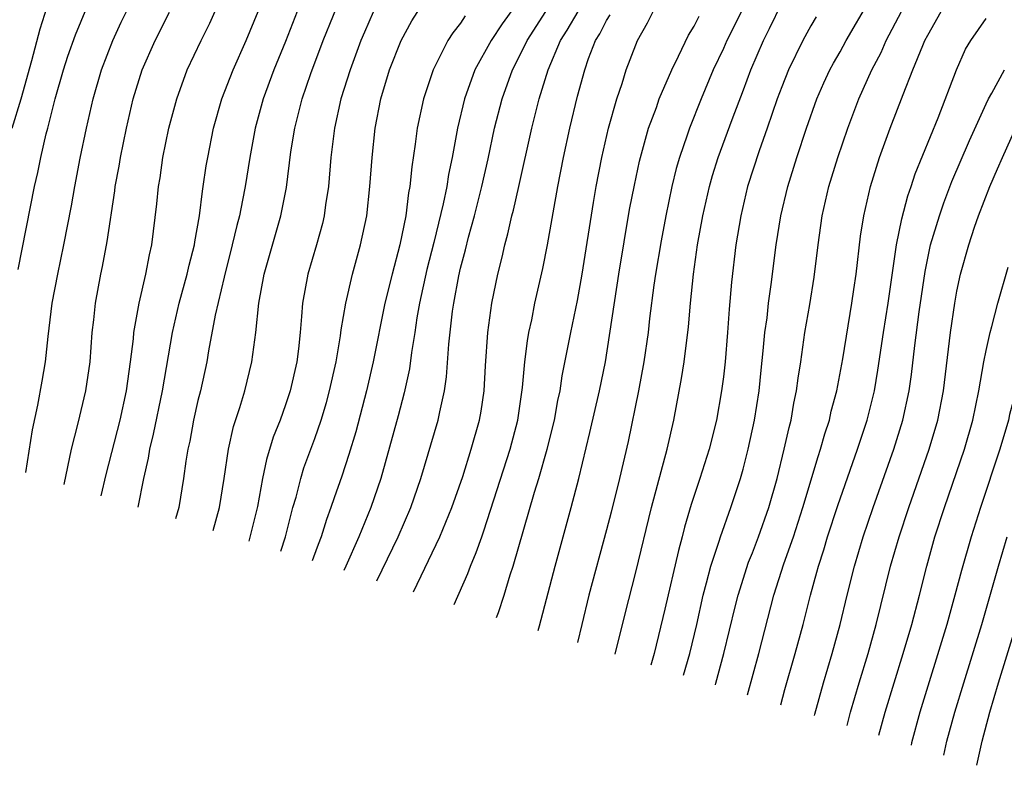
# Model space of a CAD drawing. Units: inches. Extents: x 2610679 to 2613000, y 1472284 to 1473000.
# Drawn here: x 2612799 to 2612866, y 1472325 to 1472376 of the extents above; entities that cross this region are included whole.
import ezdxf

# ---------------------------------------------------------------- set-up
doc = ezdxf.new("R2010")
doc.units = ezdxf.units.IN
doc.header["$MEASUREMENT"] = 0
doc.layers.add('LD26101470_2ft', color=108, linetype='Continuous')

msp = doc.modelspace()

# ---------------------------------------------------------------- linework, layer by layer
at = {"layer": 'LD26101470_2ft'}
for points, elevation in [([(2612799.203, 1472345.399), (2612799.662, 1472348.338), (2612800.02, 1472350.02), (2612800.33, 1472351.67), (2612800.557, 1472353), (2612800.73, 1472354.73), (2612801.004, 1472357), (2612801.391, 1472359), (2612801.822, 1472361), (2612802.33, 1472363.67), (2612802.561, 1472365), (2612802.937, 1472366.937), (2612803.364, 1472369), (2612803.82, 1472371), (2612804.393, 1472373), (2612805.167, 1472375), (2612805.751, 1472376.249), (2612807.061, 1472378.939)], 10178), ([(2612812.046, 1472341.447), (2612812.476, 1472343), (2612812.798, 1472345), (2612813.088, 1472347), (2612813.434, 1472348.567), (2612813.861, 1472349.862), (2612814.208, 1472351), (2612814.704, 1472353), (2612814.967, 1472355), (2612815.172, 1472357), (2612815.534, 1472359), (2612816.679, 1472363), (2612817.059, 1472364.941), (2612817.376, 1472367.376), (2612817.638, 1472369), (2612818.145, 1472371), (2612818.737, 1472372.737), (2612819.592, 1472375), (2612821, 1472378.497)], 10168), ([(2612798.267, 1472369), (2612798.882, 1472371), (2612799.629, 1472373.629), (2612800.187, 1472375.813), (2612801, 1472378.349)], 10182), ([(2612798.674, 1472359.325), (2612799.795, 1472365), (2612800.03, 1472365.969), (2612800.238, 1472367), (2612800.612, 1472368.612), (2612800.721, 1472369), (2612801.216, 1472371), (2612801.786, 1472373), (2612802.079, 1472373.922), (2612802.601, 1472375.399), (2612803.776, 1472378.224)], 10180), ([(2612804.381, 1472343.805), (2612804.718, 1472345.282), (2612805.665, 1472349), (2612806.101, 1472351), (2612806.385, 1472353), (2612806.576, 1472354.576), (2612806.609, 1472355), (2612806.969, 1472357), (2612807.434, 1472359), (2612807.678, 1472360.322), (2612807.844, 1472361), (2612808.195, 1472363.805), (2612808.303, 1472365), (2612808.403, 1472365.597), (2612808.599, 1472367), (2612809.01, 1472369), (2612809.547, 1472371), (2612810.274, 1472373), (2612811.219, 1472375), (2612811.81, 1472376.191), (2612812.425, 1472377.575)], 10174), ([(2612816.692, 1472340.018), (2612816.993, 1472341), (2612817.512, 1472343), (2612817.726, 1472343.726), (2612818.045, 1472345), (2612818.267, 1472345.733), (2612819, 1472347.728), (2612819.438, 1472349), (2612819.8, 1472350.2), (2612820.021, 1472351), (2612820.472, 1472353), (2612820.774, 1472354.774), (2612820.819, 1472355.181), (2612821.136, 1472357), (2612821.6, 1472359), (2612822.142, 1472361), (2612822.562, 1472363), (2612822.79, 1472365), (2612822.934, 1472367), (2612823.14, 1472369), (2612823.53, 1472371), (2612824.133, 1472373), (2612824.935, 1472375), (2612825.659, 1472376.341), (2612826.432, 1472377.568)], 10164), ([(2612832.687, 1472377.313), (2612831.845, 1472376.155), (2612831.091, 1472375), (2612829.984, 1472373), (2612829.262, 1472371), (2612828.791, 1472369), (2612828.429, 1472367), (2612828.169, 1472365.832), (2612828.046, 1472365), (2612827.808, 1472363.808), (2612827.165, 1472361.164), (2612826.692, 1472359.308), (2612826.189, 1472357), (2612826.003, 1472356.003), (2612825.856, 1472355), (2612825.626, 1472353.625), (2612825.489, 1472352.511), (2612825.134, 1472350.866), (2612824.718, 1472349.281), (2612823.534, 1472345), (2612822.852, 1472343), (2612822.021, 1472341), (2612821.133, 1472339), (2612821.004, 1472338.691)], 10160), ([(2612839.588, 1472332.973), (2612840.269, 1472335.731), (2612841, 1472338.573), (2612842.067, 1472343), (2612843.151, 1472347), (2612843.601, 1472349), (2612844.14, 1472351.86), (2612844.315, 1472353), (2612844.616, 1472355.384), (2612844.754, 1472357), (2612844.952, 1472359), (2612845.231, 1472361), (2612845.592, 1472363), (2612846.045, 1472365), (2612846.251, 1472365.749), (2612846.641, 1472367), (2612847.603, 1472369.603), (2612848.377, 1472371.623), (2612848.877, 1472373), (2612849.749, 1472375), (2612850.172, 1472375.828), (2612851, 1472377.564)], 10146), ([(2612844.28, 1472331.529), (2612844.701, 1472333), (2612845.179, 1472335), (2612845.619, 1472337), (2612845.856, 1472337.857), (2612846.141, 1472339), (2612846.713, 1472340.713), (2612846.794, 1472341), (2612847.516, 1472343), (2612848.166, 1472345), (2612848.359, 1472345.641), (2612848.711, 1472347), (2612849.144, 1472349), (2612849.445, 1472351), (2612849.586, 1472352.414), (2612849.738, 1472353.738), (2612849.854, 1472355), (2612849.998, 1472355.998), (2612850.103, 1472357), (2612850.288, 1472358.288), (2612850.626, 1472361), (2612850.943, 1472363), (2612851.416, 1472365), (2612852.031, 1472367), (2612852.693, 1472369), (2612853.413, 1472371), (2612853.892, 1472372.109), (2612854.306, 1472373), (2612854.545, 1472373.455), (2612855, 1472374.239), (2612855.415, 1472375), (2612857, 1472377.688)], 10142), ([(2612801.839, 1472344.588), (2612802.339, 1472347), (2612802.794, 1472348.794), (2612803.317, 1472351), (2612803.618, 1472353), (2612803.763, 1472355), (2612803.871, 1472355.871), (2612803.984, 1472357), (2612804.359, 1472359), (2612804.472, 1472359.528), (2612804.777, 1472361.223), (2612805.306, 1472364.694), (2612805.338, 1472365), (2612805.599, 1472366.401), (2612805.69, 1472367), (2612806.102, 1472369), (2612806.565, 1472371), (2612807.174, 1472373), (2612808.06, 1472375), (2612809.049, 1472376.95)], 10176), ([(2612806.908, 1472343.028), (2612807.296, 1472345), (2612807.612, 1472346.388), (2612807.708, 1472347), (2612807.967, 1472348.032), (2612808.583, 1472351), (2612809.248, 1472355), (2612809.713, 1472357), (2612810.271, 1472359), (2612810.398, 1472359.602), (2612810.772, 1472361), (2612810.796, 1472361.204), (2612811.116, 1472363), (2612811.31, 1472364.69), (2612811.369, 1472365), (2612811.572, 1472366.427), (2612811.671, 1472367), (2612812.077, 1472369), (2612812.64, 1472371), (2612813.418, 1472373), (2612814.3, 1472375), (2612815.138, 1472377)], 10172), ([(2612817.808, 1472377), (2612817, 1472374.937), (2612816.209, 1472373), (2612815.467, 1472371), (2612814.922, 1472369), (2612814.551, 1472367), (2612814.231, 1472365), (2612814.058, 1472364.057), (2612813.841, 1472363), (2612813.66, 1472362.34), (2612813.356, 1472361), (2612812.787, 1472358.787), (2612812.188, 1472356.187), (2612811.735, 1472353.735), (2612811.615, 1472353), (2612811.167, 1472351), (2612811, 1472350.348), (2612810.697, 1472349), (2612810.438, 1472347.562), (2612810.313, 1472347), (2612810.176, 1472346.176), (2612810.022, 1472345), (2612809.684, 1472343), (2612809.465, 1472342.241)], 10170), ([(2612823, 1472376.935), (2612822.415, 1472375.585), (2612822.172, 1472375), (2612821.42, 1472373), (2612820.798, 1472371), (2612820.364, 1472369), (2612820.115, 1472367), (2612819.936, 1472365), (2612819.739, 1472363.739), (2612819.644, 1472363), (2612819.526, 1472362.474), (2612819.122, 1472361), (2612818.535, 1472359), (2612818.169, 1472357), (2612818.106, 1472356.106), (2612817.998, 1472355), (2612817.882, 1472353.882), (2612817.767, 1472353), (2612817.315, 1472351), (2612817, 1472350.049), (2612816.624, 1472349), (2612816.163, 1472347.837), (2612815.693, 1472346.307), (2612815.425, 1472345), (2612815.075, 1472343.075), (2612814.542, 1472340.898), (2612814.477, 1472340.699)], 10166), ([(2612829.313, 1472376.687), (2612829, 1472376.203), (2612828.46, 1472375.54), (2612828.129, 1472375), (2612827.126, 1472373), (2612826.45, 1472371), (2612826.024, 1472369), (2612825.894, 1472367.894), (2612825.648, 1472366.352), (2612825.526, 1472365), (2612825.434, 1472364.566), (2612825.237, 1472363), (2612824.824, 1472361), (2612824.299, 1472359), (2612823.81, 1472357), (2612823.008, 1472353), (2612822.553, 1472351), (2612821.809, 1472348.191), (2612821.349, 1472346.651), (2612820.853, 1472345.147), (2612820.326, 1472343.674), (2612820.113, 1472343), (2612819.803, 1472342.197), (2612819.438, 1472341), (2612819.231, 1472340.477), (2612818.921, 1472339.602), (2612818.838, 1472339.357)], 10162), ([(2612823.256, 1472337.998), (2612824.711, 1472341), (2612825.589, 1472343), (2612826.274, 1472345), (2612827.453, 1472349), (2612827.564, 1472349.564), (2612827.901, 1472351), (2612828.043, 1472351.957), (2612828.197, 1472354.197), (2612828.451, 1472356.451), (2612828.531, 1472357), (2612828.878, 1472358.878), (2612829, 1472359.411), (2612829.332, 1472360.668), (2612829.539, 1472361.538), (2612829.941, 1472363), (2612830.464, 1472365), (2612830.893, 1472366.893), (2612831.326, 1472369), (2612831.837, 1472371), (2612832.564, 1472373), (2612833.386, 1472374.614), (2612833.548, 1472375), (2612834.84, 1472377)], 10158), ([(2612825.766, 1472337.226), (2612827.574, 1472341), (2612828.404, 1472343), (2612829.141, 1472345.141), (2612829.717, 1472347), (2612830.286, 1472349), (2612830.4, 1472349.6), (2612830.611, 1472351), (2612830.709, 1472352.709), (2612830.867, 1472355), (2612831.148, 1472357), (2612831.552, 1472359), (2612831.84, 1472360.16), (2612832.018, 1472361), (2612832.239, 1472361.76), (2612832.519, 1472363), (2612832.628, 1472363.372), (2612832.998, 1472365.002), (2612833.868, 1472369), (2612834.375, 1472371), (2612834.997, 1472373), (2612835.834, 1472375), (2612836.291, 1472375.709), (2612837.048, 1472377)], 10156), ([(2612828.561, 1472336.365), (2612829.499, 1472338.501), (2612829.675, 1472339), (2612830.073, 1472339.927), (2612830.443, 1472341), (2612830.598, 1472341.402), (2612832.389, 1472347), (2612832.924, 1472349), (2612833.241, 1472351.241), (2612833.394, 1472353), (2612833.573, 1472354.427), (2612833.682, 1472355), (2612833.876, 1472355.876), (2612834.095, 1472357), (2612834.622, 1472359.378), (2612834.954, 1472361), (2612835.671, 1472365), (2612836.052, 1472367), (2612836.475, 1472369), (2612837, 1472371.189), (2612837.5, 1472373), (2612837.764, 1472373.764), (2612838.239, 1472375), (2612838.545, 1472375.455), (2612839, 1472376.384), (2612839.244, 1472376.756)], 10154), ([(2612831.468, 1472335.471), (2612831.588, 1472335.814), (2612831.975, 1472337), (2612832.389, 1472338.388), (2612832.597, 1472339), (2612834.065, 1472344.065), (2612834.355, 1472345), (2612834.936, 1472347), (2612835.427, 1472349), (2612835.661, 1472350.339), (2612835.81, 1472351), (2612835.964, 1472352.036), (2612836.549, 1472355), (2612837, 1472357.186), (2612837.331, 1472359), (2612838.101, 1472363.9), (2612838.288, 1472365), (2612838.67, 1472367), (2612839.129, 1472369), (2612839.697, 1472371), (2612840.057, 1472372.057), (2612840.343, 1472373), (2612841, 1472374.714), (2612841.123, 1472375), (2612841.794, 1472376.206), (2612842.187, 1472377)], 10152), ([(2612834.319, 1472334.594), (2612834.401, 1472334.896), (2612835.478, 1472339), (2612836.577, 1472343), (2612837.104, 1472345), (2612837.862, 1472348.138), (2612838.521, 1472351), (2612838.931, 1472353), (2612839.85, 1472359), (2612840.579, 1472363.421), (2612840.902, 1472365.098), (2612841.257, 1472366.743), (2612841.882, 1472369), (2612842.409, 1472370.409), (2612842.609, 1472371), (2612843.462, 1472373), (2612843.938, 1472373.938), (2612844.622, 1472375.378), (2612845, 1472375.979), (2612845.336, 1472376.664)], 10150), ([(2612848.237, 1472377), (2612847.236, 1472375), (2612847, 1472374.461), (2612846.308, 1472373), (2612845.476, 1472371), (2612844.673, 1472369), (2612844.522, 1472368.523), (2612843.997, 1472367), (2612843.775, 1472366.225), (2612843.482, 1472365), (2612843.06, 1472363), (2612842.73, 1472361.27), (2612842.358, 1472359), (2612842.246, 1472358.246), (2612841.95, 1472355.95), (2612841.843, 1472355), (2612841.559, 1472353), (2612841.184, 1472351), (2612840.468, 1472347.532), (2612839.884, 1472345), (2612839.314, 1472342.686), (2612839, 1472341.473), (2612837.794, 1472337), (2612837.293, 1472335), (2612836.999, 1472333.769)], 10148), ([(2612853.368, 1472376.632), (2612853, 1472376.003), (2612852.45, 1472375), (2612851.468, 1472373), (2612851, 1472371.823), (2612850.697, 1472371), (2612850.006, 1472369), (2612849.447, 1472367.447), (2612848.662, 1472365), (2612848.193, 1472363), (2612847.86, 1472361), (2612847.556, 1472358.444), (2612847.396, 1472356.603), (2612847.285, 1472355), (2612847.116, 1472353), (2612847, 1472351.973), (2612846.875, 1472351), (2612846.523, 1472349), (2612846.027, 1472347), (2612845.39, 1472345), (2612844.789, 1472343.211), (2612844.336, 1472341.664), (2612844.178, 1472341), (2612843.925, 1472340.075), (2612843, 1472336.039), (2612842.253, 1472333), (2612842.031, 1472332.221)], 10144), ([(2612846.458, 1472330.859), (2612846.492, 1472330.973), (2612847.045, 1472333), (2612847.802, 1472336.198), (2612848.008, 1472337), (2612848.731, 1472339.269), (2612849, 1472339.917), (2612849.412, 1472341), (2612850.114, 1472343), (2612850.683, 1472345), (2612851.176, 1472347), (2612851.5, 1472348.5), (2612851.637, 1472349), (2612851.831, 1472350.169), (2612852.012, 1472351), (2612852.118, 1472351.882), (2612852.299, 1472353), (2612852.593, 1472355), (2612852.928, 1472356.928), (2612853.22, 1472358.78), (2612853.49, 1472361), (2612853.78, 1472363), (2612854.239, 1472365), (2612854.838, 1472367), (2612855.52, 1472369), (2612856.285, 1472371), (2612857.181, 1472373), (2612857.808, 1472374.193), (2612858.166, 1472375), (2612859.202, 1472377)], 10140), ([(2612848.649, 1472330.185), (2612849.425, 1472333), (2612850.465, 1472337), (2612851.154, 1472339.154), (2612851.805, 1472341), (2612852.454, 1472343), (2612853.492, 1472346.508), (2612853.665, 1472347), (2612853.949, 1472348.051), (2612854.267, 1472349), (2612854.398, 1472349.602), (2612854.781, 1472351), (2612855.192, 1472353.192), (2612855.811, 1472357), (2612855.95, 1472357.95), (2612856.093, 1472359), (2612856.397, 1472361.603), (2612856.619, 1472363), (2612857.078, 1472365), (2612857.694, 1472367), (2612858.43, 1472369), (2612859.316, 1472371.316), (2612859.985, 1472373), (2612860.661, 1472374.661), (2612860.813, 1472375), (2612861, 1472375.371), (2612861.923, 1472377)], 10138), ([(2612850.931, 1472329.483), (2612851.217, 1472330.553), (2612851.914, 1472333), (2612852.461, 1472335), (2612852.968, 1472337), (2612853.416, 1472338.584), (2612853.52, 1472339), (2612853.886, 1472340.114), (2612854.146, 1472341), (2612854.853, 1472343.147), (2612856.202, 1472347), (2612856.862, 1472349), (2612857.352, 1472351), (2612857.588, 1472352.412), (2612857.969, 1472355), (2612858.288, 1472357), (2612858.858, 1472361), (2612859.219, 1472362.781), (2612859.633, 1472364.366), (2612859.865, 1472365), (2612860.14, 1472365.861), (2612861.712, 1472369.713), (2612862.965, 1472373), (2612863.596, 1472374.403), (2612863.953, 1472375), (2612865, 1472376.522)], 10136), ([(2612878.018, 1472377), (2612876.101, 1472373), (2612875, 1472371.184), (2612873.408, 1472369), (2612872.136, 1472367), (2612871.089, 1472364.911), (2612870.354, 1472363), (2612870.024, 1472361.976), (2612869.773, 1472361), (2612869, 1472357.782), (2612868.792, 1472357), (2612868.21, 1472355), (2612867.465, 1472352.535), (2612866.616, 1472349.384), (2612866.532, 1472349), (2612865.947, 1472347), (2612864.618, 1472343), (2612863.971, 1472341), (2612863.308, 1472338.692), (2612862.871, 1472337), (2612862.319, 1472335), (2612860.472, 1472329), (2612859.891, 1472326.878), (2612859.86, 1472326.735)], 10128), ([(2612853.255, 1472328.767), (2612853.278, 1472328.861), (2612853.86, 1472331), (2612854.456, 1472333), (2612855.007, 1472335), (2612855.478, 1472337), (2612855.976, 1472339), (2612856.575, 1472341), (2612857.258, 1472343), (2612858.675, 1472347), (2612859.295, 1472349), (2612859.721, 1472351), (2612859.883, 1472352.117), (2612860.11, 1472354.11), (2612860.426, 1472356.426), (2612860.828, 1472359.172), (2612861.205, 1472361), (2612861.806, 1472363), (2612862.111, 1472363.889), (2612862.664, 1472365.336), (2612863.856, 1472368.144), (2612865, 1472370.673), (2612865.159, 1472371), (2612865.399, 1472371.399), (2612866.27, 1472373)], 10134), ([(2612855.492, 1472328.079), (2612855.723, 1472329), (2612856.308, 1472331), (2612856.921, 1472333), (2612857.481, 1472335), (2612858.458, 1472339), (2612859.038, 1472341), (2612859.708, 1472343), (2612861.101, 1472347), (2612861.69, 1472349), (2612862.087, 1472351), (2612862.564, 1472355), (2612862.852, 1472357), (2612863, 1472357.835), (2612863.258, 1472359), (2612863.821, 1472361), (2612864.212, 1472362.213), (2612864.492, 1472363), (2612865.254, 1472365), (2612865.795, 1472366.205), (2612866.123, 1472367), (2612867.026, 1472368.974)], 10132), ([(2612857.659, 1472327.412), (2612858.088, 1472329), (2612859.322, 1472333), (2612859.911, 1472335), (2612860.435, 1472337), (2612860.934, 1472339), (2612861.502, 1472341), (2612862.157, 1472343), (2612863.52, 1472347), (2612864.09, 1472349), (2612864.507, 1472351), (2612864.854, 1472353), (2612865, 1472353.758), (2612865.281, 1472355), (2612865.403, 1472355.403), (2612865.813, 1472357), (2612866.516, 1472359.484)], 10130), ([(2612862.104, 1472326.045), (2612862.324, 1472327), (2612862.869, 1472329), (2612863.469, 1472331), (2612864.71, 1472335), (2612865.849, 1472339), (2612866.449, 1472341)], 10126), ([(2612864.362, 1472325.35), (2612864.743, 1472327), (2612865.267, 1472329), (2612865.855, 1472331), (2612867.096, 1472335)], 10124)]:
    msp.add_lwpolyline(points, dxfattribs=dict(at, elevation=elevation))

doc.saveas('drawing.dxf')
